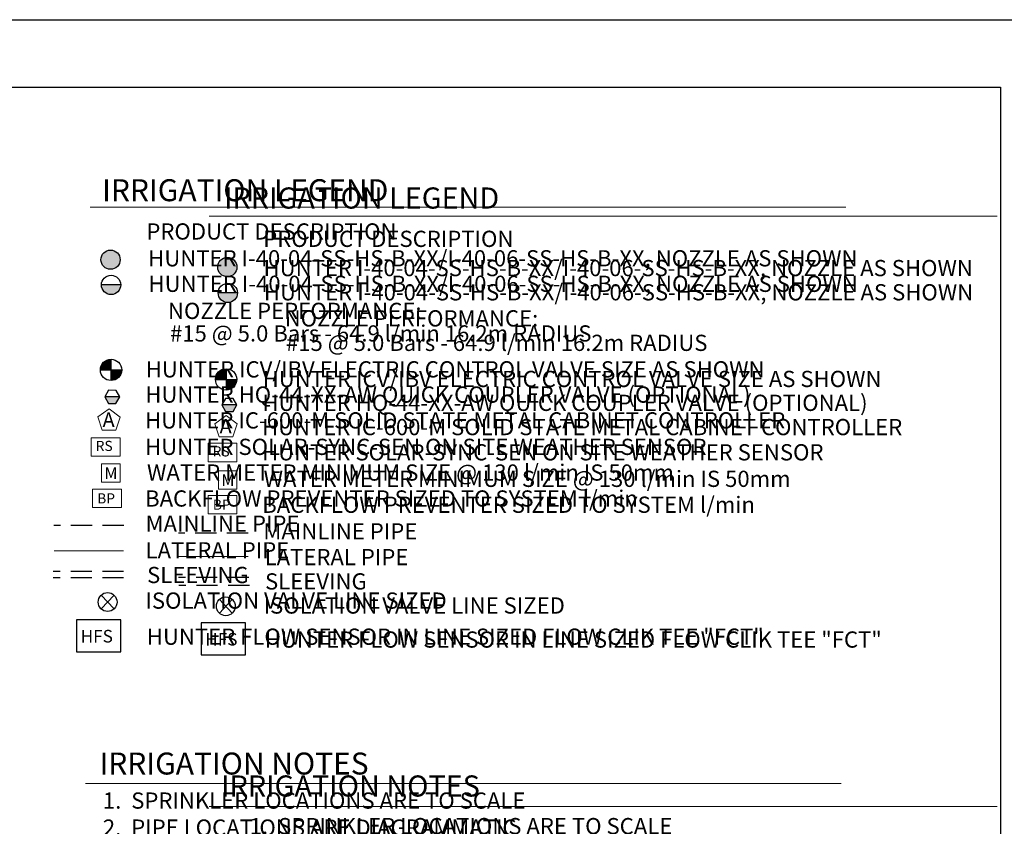
# Model space of a CAD drawing. Units: millimetres. Extents: x 3346 to 102109, y -4138 to 72308.
# Drawn here: x 48012 to 77157, y 43050 to 66929 of the extents above; entities that cross this region are included whole.
import ezdxf

# ---------------------------------------------------------------- set-up
doc = ezdxf.new("R2010")
doc.units = ezdxf.units.MM
doc.header["$LTSCALE"] = 10000
doc.header["$MEASUREMENT"] = 0
doc.linetypes.add('DASHED2', pattern=[0.375, 0.25, -0.125])
for name, color, linetype in [('H-Symbols A3', 140, 'Continuous'), ('H-Symbols A4', 141, 'Continuous'), ('H-TTBLK A3', 1, 'Continuous'), ('H-TTBLK A4', 1, 'Continuous')]:
    doc.layers.add(name, color=color, linetype=linetype)
doc.layers.add('H-Text A3', color=241, linetype='Continuous', lineweight=15)
doc.layers.add('H-Text A4', color=243, linetype='Continuous', lineweight=15)
doc.styles.add('Hunter ISF', font='arial.ttf')

# ---------------------------------------------------------------- blocks, each defined once
blk = doc.blocks.new('C1', base_point=(1, 1))
blk.add_circle((1, 1), 0.5)

msp = doc.modelspace()

# ---------------------------------------------------------------- hatches: boundary and pattern name
at = {"layer": 'H-Symbols A3'}
h = msp.add_hatch(color=256, dxfattribs=at)
edge = h.paths.add_edge_path()
edge.add_ellipse((50701.43, 59823.28), major_axis=(-201.52, 201.52), ratio=1, start_angle=0, end_angle=360)
msp.add_hatch(color=256, dxfattribs=at).paths.add_polyline_path([(50431.59, 59081.05, 1.00416683), (51001.53, 59075.98)])
at = {"layer": 'H-Symbols A3', "linetype": 'Continuous', "ltscale": 20}
h = msp.add_hatch(color=256, dxfattribs=at)
edge = h.paths.add_edge_path()
edge.add_line((50714.02, 56564.82), (50714.01, 56878.24))
edge.add_ellipse((50715.28, 56562.22), major_axis=(223.46, 223.46), ratio=1, start_angle=45.229508, end_angle=134.531171)
edge.add_line((50399.27, 56564.81), (50714.02, 56564.82))
h = msp.add_hatch(color=256, dxfattribs=at)
edge = h.paths.add_edge_path()
edge.add_ellipse((50715.28, 56562.22), major_axis=(-223.46, 223.46), ratio=1, start_angle=134.771417, end_angle=225)
edge.add_ellipse((50715.28, 56562.22), major_axis=(223.46, 223.46), ratio=1, start_angle=315, end_angle=315.472596)
edge.add_line((51031.29, 56564.83), (50714.02, 56564.82))
edge.add_line((50714.02, 56564.82), (50714.02, 56246.2))
msp.add_hatch(color=256, dxfattribs=at).paths.add_polyline_path([(50861.61, 55566.5), (50976.69, 55759.17), (50527.9, 55765.84), (50637.21, 55569.84)])
at = {"layer": 'H-Symbols A4'}
h = msp.add_hatch(color=256, dxfattribs=at)
edge = h.paths.add_edge_path()
edge.add_ellipse((54156.82, 59605.22), major_axis=(-201.52, 201.52), ratio=1, start_angle=0, end_angle=360)
msp.add_hatch(color=256, dxfattribs=at).paths.add_polyline_path([(53886.97, 58843.11, 1.00416683), (54456.92, 58838.05)])
at = {"layer": 'H-Symbols A4', "linetype": 'Continuous', "ltscale": 20}
h = msp.add_hatch(color=256, dxfattribs=at)
edge = h.paths.add_edge_path()
edge.add_line((54120.93, 56280.43), (54120.93, 56593.85))
edge.add_ellipse((54122.19, 56277.83), major_axis=(223.46, 223.46), ratio=1, start_angle=45.229508, end_angle=134.531171)
edge.add_line((53806.18, 56280.42), (54120.93, 56280.43))
h = msp.add_hatch(color=256, dxfattribs=at)
edge = h.paths.add_edge_path()
edge.add_ellipse((54122.19, 56277.83), major_axis=(-223.46, 223.46), ratio=1, start_angle=134.771417, end_angle=225)
edge.add_ellipse((54122.19, 56277.83), major_axis=(223.46, 223.46), ratio=1, start_angle=315, end_angle=315.472596)
edge.add_line((54438.21, 56280.44), (54120.93, 56280.43))
edge.add_line((54120.93, 56280.43), (54120.93, 55961.81))
msp.add_hatch(color=256, dxfattribs=at).paths.add_polyline_path([(54328.58, 55329.57), (54440.56, 55524.05), (53991.71, 55523.52), (54104.15, 55329.3)])

# ---------------------------------------------------------------- linework, layer by layer
at = {"layer": 'H-Symbols A3', "linetype": 'Continuous', "ltscale": 20}
for p, q in [((50714.01, 56878.24), (50714.02, 56246.2)), ((50399.27, 56564.81), (51031.29, 56564.83)), ((50976.69, 55759.17), (50527.9, 55765.84))]:
    msp.add_line(p, q, dxfattribs=at)
at = {"layer": 'H-Symbols A3'}
for p, q in [((50805.99, 49488.94), (50422.59, 49893.36)), ((50805.99, 49893.36), (50422.59, 49488.94))]:
    msp.add_line(p, q, dxfattribs=at)
msp.add_lwpolyline([(51001.53, 59075.98), (50431.59, 59081.05)], dxfattribs=at)
at = {"layer": 'H-Symbols A3', "linetype": 'Continuous', "ltscale": 20}
msp.add_lwpolyline([(50637.21, 55569.84), (50861.61, 55566.5), (50976.69, 55759.17), (50867.38, 55955.17), (50642.99, 55958.51), (50527.9, 55765.84)], close=True, dxfattribs=at)
at = {"layer": 'H-Symbols A3', "lineweight": 15, "ltscale": 0.25}
for points in [[(50989.97, 55163.16), (50660.55, 55405.29), (50328.48, 55166.8), (50452.67, 54777.29), (50861.5, 54775.04)], [(50981.24, 53233.28), (50981.05, 53781.51), (50432.82, 53781.32), (50433.01, 53233.09)]]:
    msp.add_lwpolyline(points, close=True, dxfattribs=at)
at = {"layer": 'H-Symbols A3', "lineweight": 15}
for points in [[(50981.05, 54548.67), (50127.04, 54548.67), (50127.04, 54005.84), (50981.05, 54005.84)], [(51020.72, 53027.11), (50166.71, 53027.11), (50166.71, 52484.29), (51020.72, 52484.29)]]:
    msp.add_lwpolyline(points, close=True, dxfattribs=at)
at = {"layer": 'H-Symbols A3', "color": 5, "linetype": 'DASHED2', "lineweight": 30, "ltscale": 0.25}
msp.add_lwpolyline([(51090.66, 51950.25), (49026.41, 51950.25)], dxfattribs=at)
at = {"layer": 'H-Symbols A3', "color": 1, "lineweight": 20}
msp.add_lwpolyline([(51088.72, 51205.05), (49036.98, 51205.05)], dxfattribs=at)
at = {"layer": 'H-Symbols A3', "linetype": 'DASHED2', "lineweight": 30, "ltscale": 0.25}
for points in [[(51086.67, 50590.8), (49002.24, 50590.8)], [(51083.7, 50402.06), (48999.26, 50402.06)]]:
    msp.add_lwpolyline(points, dxfattribs=at)
at = {"layer": 'H-Symbols A3', "ltscale": 40}
msp.add_lwpolyline([(51007.36, 49166.51), (49694.48, 49166.51), (49694.48, 48216.25), (51007.36, 48216.25)], close=True, dxfattribs=at)
at = {"layer": 'H-Symbols A3'}
msp.add_circle((50716.55, 59077.33), 284.99, dxfattribs=at)
msp.add_ellipse((50701.43, 59823.28), major_axis=(-201.52, 201.52), ratio=1, start_param=3.92699082, end_param=10.21017612, dxfattribs=at)
at = {"layer": 'H-Symbols A3', "linetype": 'Continuous', "ltscale": 20}
msp.add_ellipse((50715.28, 56562.22), major_axis=(223.46, 223.46), ratio=1, start_param=5.49778714, end_param=11.78097245, dxfattribs=at)
at = {"layer": 'H-Symbols A4', "linetype": 'Continuous', "ltscale": 20}
for p, q in [((54120.93, 56593.85), (54120.93, 55961.81)), ((53806.18, 56280.42), (54438.21, 56280.44)), ((54440.56, 55524.05), (53991.71, 55523.52))]:
    msp.add_line(p, q, dxfattribs=at)
at = {"layer": 'H-Symbols A4'}
for p, q in [((54304.72, 49362.36), (53921.33, 49766.78)), ((54304.72, 49766.78), (53921.33, 49362.36))]:
    msp.add_line(p, q, dxfattribs=at)
msp.add_lwpolyline([(54456.92, 58838.05), (53886.97, 58843.11)], dxfattribs=at)
at = {"layer": 'H-Symbols A4', "linetype": 'Continuous', "ltscale": 20}
msp.add_lwpolyline([(54104.15, 55329.3), (54328.58, 55329.57), (54440.56, 55524.05), (54328.12, 55718.28), (54103.7, 55718.01), (53991.71, 55523.52)], close=True, dxfattribs=at)
at = {"layer": 'H-Symbols A4', "lineweight": 15, "ltscale": 0.25}
for points in [[(54452.4, 54965.15), (54122.97, 55207.27), (53790.9, 54968.79), (53915.1, 54579.27), (54323.92, 54577.03)], [(54443.67, 53025.95), (54443.47, 53574.18), (53895.25, 53573.99), (53895.44, 53025.76)]]:
    msp.add_lwpolyline(points, close=True, dxfattribs=at)
at = {"layer": 'H-Symbols A4', "lineweight": 15}
for points in [[(54443.47, 54387.29), (53589.46, 54387.29), (53589.46, 53844.46), (54443.47, 53844.46)], [(54443.9, 52842.29), (53589.89, 52842.29), (53589.89, 52299.47), (54443.9, 52299.47)]]:
    msp.add_lwpolyline(points, close=True, dxfattribs=at)
at = {"layer": 'H-Symbols A4', "color": 5, "linetype": 'DASHED2', "lineweight": 30, "ltscale": 0.25}
msp.add_lwpolyline([(54772.83, 51723.39), (52708.58, 51723.39)], dxfattribs=at)
at = {"layer": 'H-Symbols A4', "color": 1, "lineweight": 20}
msp.add_lwpolyline([(54770.9, 51033.41), (52719.16, 51033.41)], dxfattribs=at)
at = {"layer": 'H-Symbols A4', "linetype": 'DASHED2', "lineweight": 30, "ltscale": 0.25}
for points in [[(54798.07, 50413.5), (52713.63, 50413.5)], [(54809.27, 50183.42), (52724.84, 50183.42)]]:
    msp.add_lwpolyline(points, dxfattribs=at)
at = {"layer": 'H-Symbols A4', "ltscale": 40}
msp.add_lwpolyline([(54695.48, 49077.8), (53382.6, 49077.8), (53382.6, 48127.54), (54695.48, 48127.54)], close=True, dxfattribs=at)
at = {"layer": 'H-Symbols A4'}
msp.add_circle((54171.94, 58839.39), 284.99, dxfattribs=at)
msp.add_ellipse((54156.82, 59605.22), major_axis=(-201.52, 201.52), ratio=1, start_param=3.92699082, end_param=10.21017612, dxfattribs=at)
at = {"layer": 'H-Symbols A4', "linetype": 'Continuous', "ltscale": 20}
msp.add_ellipse((54122.19, 56277.83), major_axis=(223.46, 223.46), ratio=1, start_param=5.49778714, end_param=11.78097245, dxfattribs=at)
at = {"layer": 'H-Text A3'}
for points in [[(50093.72, 61382.27), (72462.3, 61382.27)], [(49961.69, 44312.9), (72323.84, 44312.9)]]:
    msp.add_lwpolyline(points, dxfattribs=at)
at = {"layer": 'H-Text A4'}
for points in [[(53618.81, 61108.23), (76943.89, 61108.23)], [(53618.81, 43634.53), (76943.89, 43634.53)]]:
    msp.add_lwpolyline(points, dxfattribs=at)
at = {"layer": 'H-TTBLK A3'}
msp.add_lwpolyline([(3345.58, 64931.5), (77039.56, 64931.5), (77046.76, 9531.5), (3345.58, 9531.5)], close=True, dxfattribs=at)
at = {"layer": 'H-TTBLK A4'}
msp.add_lwpolyline([(3345.58, 66928.51), (85031.67, 66928.51), (85039.65, 6197.33), (3345.58, 6197.33)], close=True, dxfattribs=at)

# ---------------------------------------------------------------- block references
at = {"layer": 'H-Symbols A3', "xscale": 559.3535999999731, "yscale": 559.3535999999949, "zscale": 559.353599999995}
msp.add_blockref('C1', (50614.32, 49689.75), dxfattribs=at)
at = {"layer": 'H-Symbols A4', "xscale": 559.3535999999731, "yscale": 559.3535999999949, "zscale": 559.353599999995}
msp.add_blockref('C1', (54113.06, 49563.17), dxfattribs=at)

# ---------------------------------------------------------------- texts
at = {"layer": 'H-Symbols A3', "linetype": 'Continuous', "lineweight": 15, "ltscale": 20, "style": 'Hunter ISF'}
msp.add_text('RS', height=300, dxfattribs=at).set_placement((50259.66, 54160.68))
at = {"layer": 'H-Symbols A3', "lineweight": 15, "ltscale": 0.25, "style": 'Hunter ISF'}
for s, height, p in [('M', 347.24, (50521.6, 53328.84)), ('BP', 300, (50305.37, 52607.05)), ('HFS', 372.8, (49816.44, 48490.97))]:
    msp.add_text(s, height=height, dxfattribs=at).set_placement(p)
msp.add_attdef('A', (50465.03, 54870.01), '1', height=431.31, dxfattribs=at)
at = {"layer": 'H-Symbols A4', "linetype": 'Continuous', "lineweight": 15, "ltscale": 20, "style": 'Hunter ISF'}
msp.add_text('RS', height=300, dxfattribs=at).set_placement((53722.09, 53999.29))
at = {"layer": 'H-Symbols A4', "lineweight": 15, "ltscale": 0.25, "style": 'Hunter ISF'}
for s, height, p in [('M', 347.24, (53984.02, 53121.5)), ('BP', 300, (53728.54, 52422.23)), ('HFS', 372.8, (53504.56, 48402.26))]:
    msp.add_text(s, height=height, dxfattribs=at).set_placement(p)
msp.add_attdef('A', (53929.33, 54680), '1', height=431.31, dxfattribs=at)
at = {"layer": 'H-Text A3', "style": 'Hunter ISF'}
for s, height, p in [('IRRIGATION LEGEND', 650, (50452.12, 61555.16)), ('PRODUCT DESCRIPTION', 480, (51761.89, 60419.19)), ('HUNTER I-40-04-SS-HS-B-XX/I-40-06-SS-HS-B-XX, NOZZLE AS SHOWN ', 480, (51816.3, 59624.83)), ('HUNTER I-40-04-SS-HS-B-XX/I-40-06-SS-HS-B-XX, NOZZLE AS SHOWN', 480, (51825.83, 58869.93)), ('NOZZLE PERFORMANCE:', 480, (52401.54, 58068.39)), ('#15 @ 5.0 Bars - 64.9 l/min 16.2m RADIUS', 480, (52459.89, 57400.64)), ('HUNTER ICV/IBV ELECTRIC CONTROL VALVE SIZE AS SHOWN', 480, (51741.31, 56337.78)), ('HUNTER HQ-44-XX-AW QUICK COUPLER VALVE (OPTIONAL)', 480, (51729.57, 55590.47)), ('HUNTER IC-600-M SOLID STATE METAL CABINET CONTROLLER', 480, (51722.13, 54826.46)), ('HUNTER SOLAR-SYNC-SEN ON SITE WEATHER SENSOR', 480, (51724.32, 54042.98)), ('WATER METER MINIMUM SIZE @ 130 l/min IS 50mm', 480, (51779.79, 53282.82)), ('BACKFLOW PREVENTER SIZED TO SYSTEM l/min', 480, (51723.73, 52514.5)), ('MAINLINE PIPE ', 480, (51738.31, 51769.22)), ('LATERAL PIPE', 480, (51736.93, 50981.26)), ('SLEEVING', 480, (51782.23, 50249.28)), ('ISOLATION VALVE LINE SIZED', 480, (51732.73, 49491.93)), ('HUNTER FLOW SENSOR IN LINE SIZED FLOW CLIK TEE "FCT" ', 480, (51775.96, 48423.06)), ('IRRIGATION NOTES', 650, (50374.39, 44583.15))]:
    msp.add_text(s, height=height, dxfattribs=at).set_placement(p)
at = {"layer": 'H-Text A3', "insert": (50473.81, 44052.07), "char_height": 480, "width": 23399.2826, "attachment_point": 1, "style": 'Hunter ISF'}
msp.add_mtext('1.  SPRINKLER LOCATIONS ARE TO SCALE \\P2.  PIPE LOCATIONS ARE DIAGRAMMATIC \\P3.  ALL SPRINKLERS TO BE INSTALLED ON  32mm SCH 80 SWING\\P     JOINTS     \\P4.  ALL COMPONENTS TO BE INSTALLED AS PER MANUFACTURERS \\P     RECOMMENDATIONS\\P5.  MAINLINE DEPTH TO BE NO LESS THAN 460mm \\P6.  LATERAL DEPTH TO BE NO LESS THAN 410mm \\P7.  ELECTRIC CONTROL VALVES TO BE COVERED  WITH 12" VALVE \\P     BOX \\P8.  LOCATE VALVES/QCV\'S OUT OF HIGH TRAFFIC AREAS\\P9.  WIRE SPLICE CONNECTIONS TO BE WATERPROOF \\P10. QCV TO BE LOCATED IN 10" VALVE BOX \\P11. ALL SLEEVES TO BE 2X PIPE RUN THROUGH THEM \\P12. INSTALL ALL COMPONENTS AS  PER LOCAL, STATE, \\P      FEDERAL CODES \\P13. REFER TO HUNTER INSTALLATION DETAILS \\P14. REFER TO HUNTER CATALOG FOR  PERFORMANCE    \\P      SPECIFICATIONS \\P15. ADD HUNTER "FS" FOR DIRTY WATER VALVE  \\P16. ADD HUNTER "AS" FOR PRESSURE REGULATED VALVE', dxfattribs=at)
at = {"layer": 'H-Text A4', "style": 'Hunter ISF'}
for s, height, p in [('IRRIGATION LEGEND', 625, (54058.42, 61337.1)), ('PRODUCT DESCRIPTION', 480, (55221.36, 60201.13)), ('HUNTER I-40-04-SS-HS-B-XX/I-40-06-SS-HS-B-XX, NOZZLE AS SHOWN ', 480, (55230.72, 59335.98)), ('HUNTER I-40-04-SS-HS-B-XX/I-40-06-SS-HS-B-XX, NOZZLE AS SHOWN', 480, (55240.26, 58618.79)), ('NOZZLE PERFORMANCE:', 480, (55855.89, 57846.82)), ('#15 @ 5.0 Bars - 64.9 l/min 16.2m RADIUS', 480, (55892.87, 57122.11)), ('HUNTER ICV/IBV ELECTRIC CONTROL VALVE SIZE AS SHOWN', 480, (55203.73, 56053.39)), ('HUNTER HQ-44-XX-AW QUICK COUPLER VALVE (OPTIONAL)', 480, (55195.01, 55346.62)), ('HUNTER IC-600-M SOLID STATE METAL CABINET CONTROLLER', 480, (55184.55, 54628.44)), ('HUNTER SOLAR-SYNC-SEN ON SITE WEATHER SENSOR', 480, (55186.75, 53881.6)), ('WATER METER MINIMUM SIZE @ 130 l/min IS 50mm', 480, (55232.34, 53096.42)), ('BACKFLOW PREVENTER SIZED TO SYSTEM l/min', 480, (55191.12, 52329.68)), ('MAINLINE PIPE ', 480, (55226, 51542.37)), ('LATERAL PIPE', 480, (55262.52, 50779.65)), ('SLEEVING', 480, (55273.87, 50060.29)), ('ISOLATION VALVE LINE SIZED', 480, (55231.47, 49346.42)), ('HUNTER FLOW SENSOR IN LINE SIZED FLOW CLIK TEE "FCT" ', 480, (55267.61, 48338.97)), ('IRRIGATION NOTES', 625, (53974.43, 43930.49))]:
    msp.add_text(s, height=height, dxfattribs=at).set_placement(p)
at = {"layer": 'H-Text A4', "insert": (54821.29, 43295.48), "char_height": 480, "width": 22933.6327, "attachment_point": 1, "style": 'Hunter ISF'}
msp.add_mtext('1.  SPRINKLER LOCATIONS ARE TO SCALE \\P2.  PIPE LOCATIONS ARE DIAGRAMMATIC \\P3.  ALL SPRINKLERS TO BE INSTALLED ON  32mm SCH 80 SWING   \\P     JOINTS \\P4.  ALL COMPONENTS TO BE INSTALLED AS PER MANUFACTURERS \\P     RECOMMENDATIONS \\P5.  MAINLINE DEPTH TO BE NO LESS THAN 460mm \\P6.  LATERAL DEPTH TO BE NO LESS THAN 410mm\\P7.  ELECTRIC CONTROL VALVES TO BE COVERED  WITH 12" VALVE \\P     BOX \\P8.  LOCATE VALVES/QCV\'S OUT OF HIGH TRAFFIC AREAS\\P9.  WIRE SPLICE CONNECTIONS TO BE WATERPROOF \\P10. QCV TO BE LOCATED IN 10" VALVE BOX \\P11. ALL SLEEVES TO BE 2X PIPE RUN THROUGH THEM \\P12. INSTALL ALL COMPONENTS AS  PER LOCAL, STATE, \\P      FEDERAL CODES \\P13. REFER TO HUNTER INSTALLATION DETAILS \\P14. REFER TO HUNTER CATALOG FOR  PERFORMANCE \\P      SPECIFICATIONS \\P15. ADD HUNTER "FS" FOR DIRTY WATER VALVE  \\P16. ADD HUNTER "AS" FOR PRESSURE REGULATED VALVE', dxfattribs=at)

doc.saveas('drawing.dxf')
